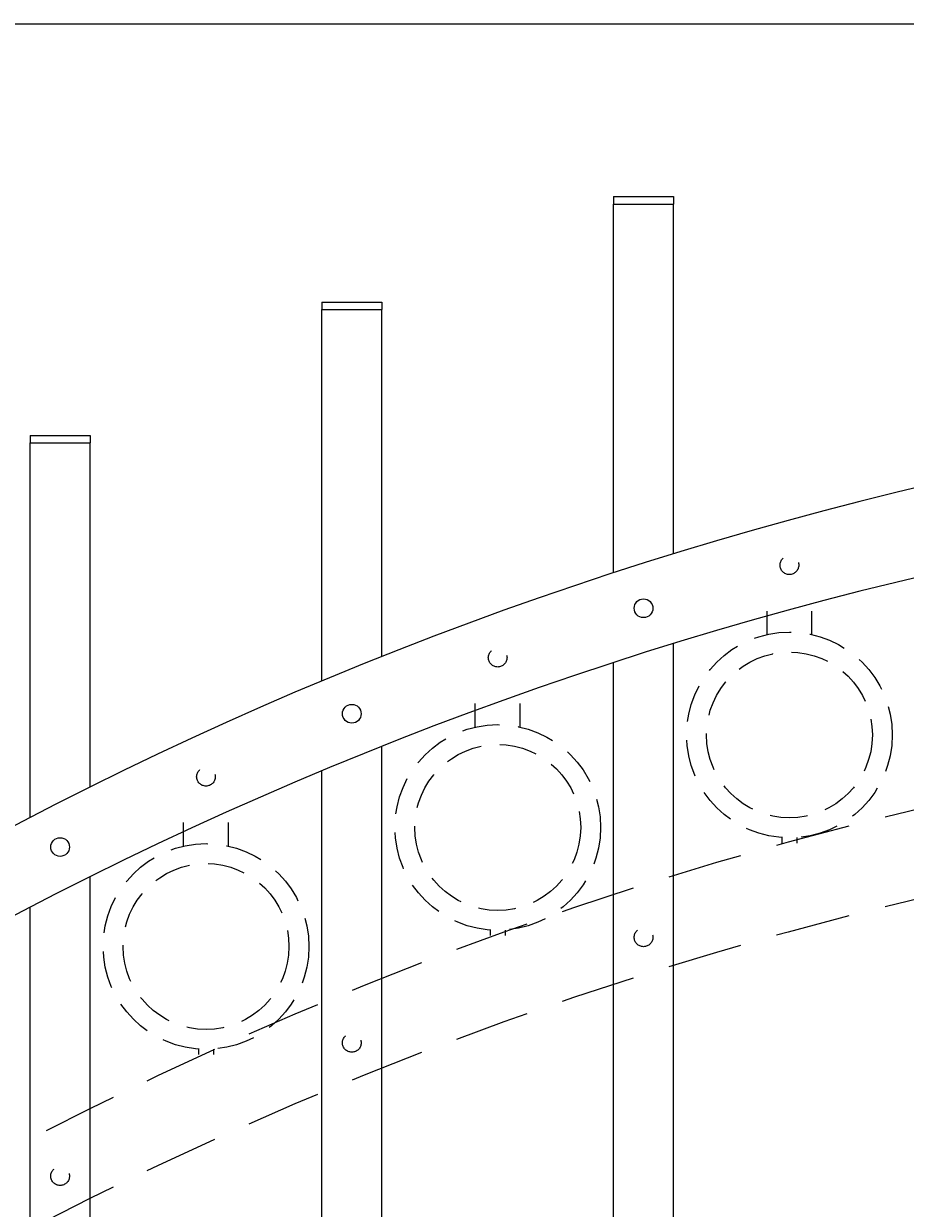
# Model space of a CAD drawing. Extents: x 99 to 5599, y 118 to 706.
# Drawn here: x 5389 to 5403, y 661 to 681 of the extents above; entities that cross this region are included whole.
import ezdxf

# ---------------------------------------------------------------- set-up
doc = ezdxf.new("R2010")
doc.units = 0
doc.header["$LTSCALE"] = 10
doc.header["$MEASUREMENT"] = 0
doc.linetypes.add('HIDDEN', pattern=[0.375, 0.25, -0.125])
doc.linetypes.add('HIDDEN2', pattern=[0.1875, 0.125, -0.0625])
doc.layers.get('0').update_dxf_attribs({"linetype": 'CONTINUOUS'})
doc.layers.get('DEFPOINTS').update_dxf_attribs({"linetype": 'CONTINUOUS'})
for name, color, linetype, lineweight in [('3', 6, 'CONTINUOUS', 20), ('4', 80, 'CONTINUOUS', 15), ('5', 50, 'CONTINUOUS', 9)]:
    doc.layers.add(name, color=color, linetype=linetype, lineweight=lineweight)
doc.layers.get('0').off()
doc.styles.add('ARIALI', font='ariali.ttf')
doc.dimstyles.new('Annotative', dxfattribs={"dimscale": 0, "dimtxt": 0.0625, "dimasz": 0.03125, "dimexe": 0.03125, "dimexo": 0.03125, "dimgap": 0.046875, "dimtad": 2, "dimdec": 4, "dimzin": 0, "dimdsep": 46, "dimlunit": 4, "dimtxsty": 'ARIALI', "dimblk": 'ARCHTICK', "dimcen": 0, "dimdle": 0.03125, "dimadec": 0, "dimazin": 0, "dimtfac": 1, "dimtdec": 4, "dimtix": 1, "dimtofl": 0, "dimtmove": 1, "dimatfit": 0, "dimldrblk": 'INTEGRAL', "dimfxl": 1, "dimtolj": 1, "dimtzin": 0, "dimarcsym": 0})

# ---------------------------------------------------------------- blocks, each defined once
blk = doc.blocks.new('_ArchTick')
at = {"color": 0, "linetype": 'ByBlock', "const_width": 0.15}
blk.add_lwpolyline([(-0.5, -0.5), (0.5, 0.5)], dxfattribs=at)
blk = doc.blocks.new('*D149')
at = {"layer": '5', "color": 0, "lineweight": -2, "transparency": 16777216}
for p, q in [((5377.555, 670.783), (5377.555, 696.137)), ((5461.555, 670.783), (5461.555, 696.137)), ((5376.805, 695.387), (5462.305, 695.387))]:
    blk.add_line(p, q, dxfattribs=at)
at = {"layer": 'DEFPOINTS', "color": 0, "transparency": 16777216}
for p in [(5461.555, 695.387), (5377.555, 670.033), (5461.555, 670.033)]:
    blk.add_point(p, dxfattribs=at)
at = {"layer": '5', "color": 0, "lineweight": -2, "transparency": 16777216, "xscale": 0.75, "yscale": 0.75, "zscale": 0.75, "rotation": 180}
blk.add_blockref('_ArchTick', (5377.555, 695.387), dxfattribs=at)
at = {"layer": '5', "color": 0, "lineweight": -2, "transparency": 16777216, "xscale": 0.75, "yscale": 0.75, "zscale": 0.75}
blk.add_blockref('_ArchTick', (5461.555, 695.387), dxfattribs=at)
at = {"layer": '5', "color": 0, "transparency": 16777216, "insert": (5419.555, 697.675), "char_height": 2.25, "attachment_point": 5, "style": 'ARIALI'}
blk.add_mtext("\\A1;7' OPENING AS SHOWN", dxfattribs=at)
blk = doc.blocks.new('_Integral')
at = {"color": 0, "linetype": 'ByBlock', "lineweight": -2}
for centre, start, end in [((0.44, -0.09), 102, 168), ((-0.44, 0.09), 282, 348)]:
    blk.add_arc(centre, 0.454, start, end, dxfattribs=at)

msp = doc.modelspace()

# ---------------------------------------------------------------- linework, layer by layer
at = {"layer": '3'}
for centre in [(5418.55525, 610.43892), (5418.55525, 608.93892)]:
    msp.add_arc(centre, 64.59375, 54.5106567, 125.4893433, dxfattribs=at)
at = {"layer": '4'}
for p, q in [((5398.55525, 671.8584), (5398.55525, 678.01897)), ((5398.55525, 678.01897), (5399.55525, 678.01897)), ((5399.55525, 672.17507), (5399.55525, 678.01897)), ((5393.68025, 670.05089), (5393.68025, 676.25708)), ((5393.68025, 676.25708), (5394.68025, 676.25708)), ((5394.68025, 670.45839), (5394.68025, 676.25708)), ((5388.80525, 667.77382), (5388.80525, 674.0305)), ((5388.80525, 674.0305), (5389.80525, 674.0305)), ((5389.80525, 668.28173), (5389.80525, 674.0305)), ((5399.55525, 616.57086), (5399.55525, 670.67507)), ((5398.55525, 616.57086), (5398.55525, 670.3584)), ((5394.68025, 616.57086), (5394.68025, 668.95839)), ((5393.68025, 616.57086), (5393.68025, 668.55089)), ((5389.80525, 616.57086), (5389.80525, 666.78173)), ((5388.80525, 616.57086), (5388.80525, 666.27382))]:
    msp.add_line(p, q, dxfattribs=at)
for centre in [(5399.05525, 671.26897), (5394.18025, 669.50708), (5389.30525, 667.2805)]:
    msp.add_circle(centre, 0.15625, dxfattribs=at)
at = {"layer": '5'}
for p, q in [((5378.20161, 681.03267), (5417.58168, 681.03267)), ((5398.55525, 678.14397), (5399.55525, 678.14397)), ((5398.55525, 678.14397), (5398.55525, 678.01897)), ((5399.55525, 678.14397), (5399.55525, 678.01897)), ((5393.68025, 676.38208), (5394.68025, 676.38208)), ((5393.68025, 676.38208), (5393.68025, 676.25708)), ((5394.68025, 676.38208), (5394.68025, 676.25708)), ((5388.80525, 674.1555), (5389.80525, 674.1555)), ((5388.80525, 674.1555), (5388.80525, 674.0305)), ((5389.80525, 674.1555), (5389.80525, 674.0305))]:
    msp.add_line(p, q, dxfattribs=at)
at = {"layer": '5', "linetype": 'HIDDEN'}
for p, q in [((5401.11903, 670.82934), (5401.11903, 671.22218)), ((5401.86903, 670.82934), (5401.86903, 671.22218)), ((5396.24403, 669.28429), (5396.24403, 669.67712)), ((5396.99403, 669.28429), (5396.99403, 669.67712)), ((5391.36903, 667.29587), (5391.36903, 667.68871)), ((5392.11903, 667.29587), (5392.11903, 667.68871)), ((5401.36903, 667.43851), (5401.36903, 667.34718)), ((5401.61903, 667.43851), (5401.61903, 667.34718)), ((5396.49403, 665.89346), (5396.49403, 665.80212)), ((5396.74403, 665.89346), (5396.74403, 665.80212)), ((5391.61903, 663.90504), (5391.61903, 663.81371)), ((5391.86903, 663.90504), (5391.86903, 663.81371))]:
    msp.add_line(p, q, dxfattribs=at)
at = {"layer": '5', "linetype": 'HIDDEN2', "ltscale": 0.5}
for centre, radius in [((5401.49275, 671.98839), 0.15625), ((5401.49403, 669.15236), 1.7184), ((5396.61775, 670.44333), 0.15625), ((5401.49403, 669.15236), 1.38581), ((5396.61903, 667.6073), 1.7184), ((5396.61903, 667.6073), 1.38581), ((5391.74275, 668.45492), 0.15625), ((5391.74403, 665.61889), 1.7184), ((5391.74403, 665.61889), 1.38581), ((5399.05525, 665.77269), 0.15625), ((5394.18025, 664.0108), 0.15625), ((5389.30525, 661.78422), 0.15625)]:
    msp.add_circle(centre, radius, dxfattribs=at)
at = {"layer": '5', "linetype": 'HIDDEN2'}
for centre in [(5418.55525, 605.06392), (5418.55525, 603.56392)]:
    msp.add_arc(centre, 64.59375, 54.5106567, 125.4893433, dxfattribs=at)

# ---------------------------------------------------------------- dimensions: what is measured, and where the dimension line sits
at = {"layer": '5'}
dim = msp.add_linear_dim(base=(5461.55525, 695.38661), p1=(5377.55525, 670.03267), p2=(5461.55525, 670.03267), angle=180, text='<> OPENING AS SHOWN', dimstyle='Annotative', override={"dimtxt": 0.09375}, dxfattribs=at)
dim.commit()
dim.dimension.update_dxf_attribs({"geometry": '*D149', "text_midpoint": (5419.55525, 695.38661), "dimtype": 160})

doc.saveas('drawing.dxf')
